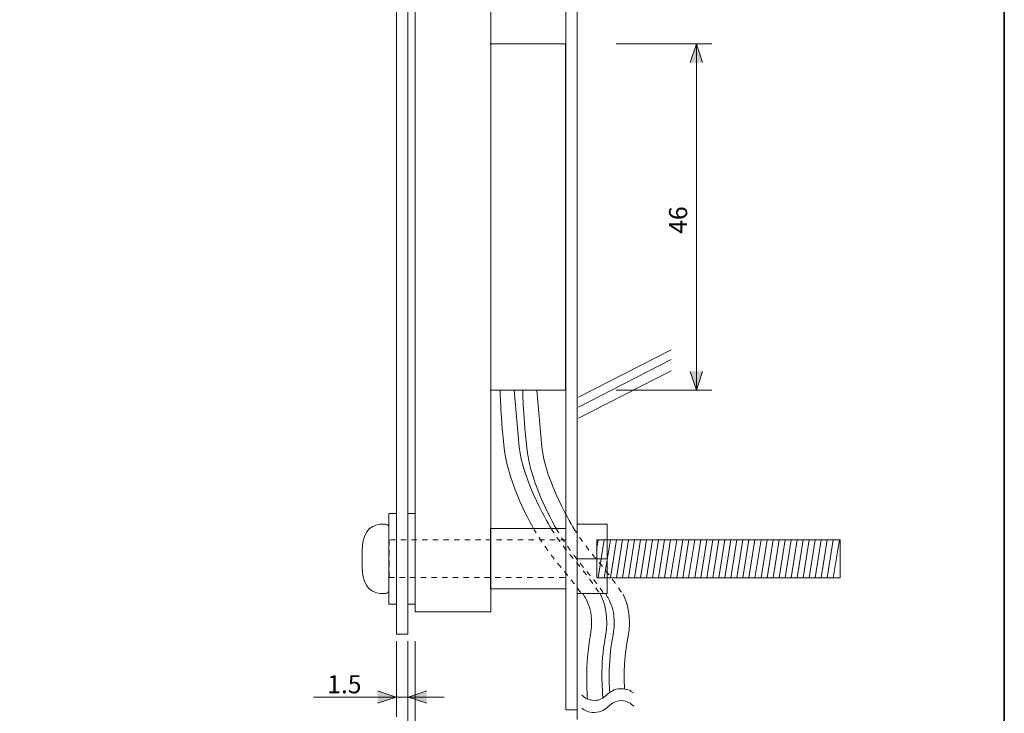
# Model space of a CAD drawing. Units: inches. Extents: x 15 to 406, y 10 to 287.
# Drawn here: x 274 to 405, y 56 to 149 of the extents above; entities that cross this region are included whole.
import ezdxf

# ---------------------------------------------------------------- set-up
doc = ezdxf.new("R2010")
doc.units = ezdxf.units.IN
doc.header["$MEASUREMENT"] = 0
for name, pattern in [('AI-Linetype-10', [1.411111, 0.705556, -0.705556]), ('AI-Linetype-11', [3.527778, 1.763889, -1.763889]), ('AI-Linetype-12', [3.527778, 1.763889, -1.763889]), ('AI-Linetype-17', [1.411111, 0.705556, -0.705556]), ('AI-Linetype-18', [1.411111, 0.705556, -0.705556]), ('AI-Linetype-19', [1.411111, 0.705556, -0.705556]), ('AI-Linetype-20', [1.411111, 0.705556, -0.705556]), ('AI-Linetype-8', [2.822222, 1.411111, -1.411111])]:
    doc.linetypes.add(name, pattern=pattern)
doc.layers.add('レイヤー 1', color=7, linetype='Continuous')

# ---------------------------------------------------------------- blocks, each defined once
blk = doc.blocks.new('block 28')
at = {"layer": 'レイヤー 1', "color": 29, "lineweight": 20}
for points in [[(350.76, 78.07), (350.98, 79.48)], [(383.11, 74.47), (350.78, 74.47), (350.78, 79.48), (383.11, 79.48), (383.11, 74.47)], [(350.98, 74.47), (351.78, 79.48)], [(351.78, 74.47), (352.59, 79.48)], [(352.59, 74.47), (353.39, 79.48)], [(353.39, 74.47), (354.19, 79.48)], [(354.19, 74.47), (354.99, 79.48)], [(354.99, 74.47), (355.79, 79.48)], [(355.79, 74.47), (356.59, 79.48)], [(356.59, 74.47), (357.39, 79.48)], [(357.39, 74.47), (358.2, 79.48)], [(358.2, 74.47), (359, 79.48)], [(359, 74.47), (359.8, 79.48)], [(359.8, 74.47), (360.6, 79.48)], [(360.6, 74.47), (361.4, 79.48)], [(361.4, 74.47), (362.2, 79.48)], [(362.2, 74.47), (363, 79.48)], [(362.98, 74.47), (363.79, 79.48)], [(363.79, 74.47), (364.59, 79.48)], [(364.59, 74.47), (365.39, 79.48)], [(365.39, 74.47), (366.19, 79.48)], [(366.19, 74.47), (366.99, 79.48)], [(366.99, 74.47), (367.79, 79.48)], [(367.79, 74.47), (368.59, 79.48)], [(368.59, 74.47), (369.39, 79.48)], [(369.39, 74.47), (370.2, 79.48)], [(370.2, 74.47), (371, 79.48)], [(371, 74.47), (371.8, 79.48)], [(371.8, 74.47), (372.6, 79.48)], [(372.6, 74.47), (373.4, 79.48)], [(373.4, 74.47), (374.2, 79.48)], [(374.2, 74.47), (375, 79.48)], [(375, 74.47), (375.8, 79.48)], [(375.79, 74.47), (376.59, 79.48)], [(376.59, 74.47), (377.39, 79.48)], [(377.39, 74.47), (378.19, 79.48)], [(378.19, 74.47), (378.99, 79.48)], [(378.99, 74.47), (379.79, 79.48)], [(379.79, 74.47), (380.59, 79.48)], [(380.59, 74.47), (381.4, 79.48)], [(381.4, 74.47), (382.2, 79.48)], [(382.2, 74.47), (383, 79.48)]]:
    blk.add_lwpolyline(points, dxfattribs=at)
blk = doc.blocks.new('block 34')
at = {"layer": 'レイヤー 1', "color": 29, "lineweight": 9}
for points in [[(348.36, 98.46), (360.67, 104.76)], [(348.36, 97.14), (360.67, 103.45)], [(348.36, 95.67), (360.67, 101.98)]]:
    blk.add_lwpolyline(points, dxfattribs=at)
blk = doc.blocks.new('block 37')
at = {"layer": 'レイヤー 1', "color": 29, "lineweight": 20}
blk.add_lwpolyline([(324.18, 82.99), (323.17, 82.99), (323.17, 70.97), (324.18, 70.97), (324.18, 82.99)], dxfattribs=at)
blk = doc.blocks.new('block 38')
at = {"layer": 'レイヤー 1', "color": 29, "lineweight": 20}
blk.add_lwpolyline([(326.68, 82.99), (325.68, 82.99), (325.68, 70.97), (326.68, 70.97), (326.68, 82.99)], dxfattribs=at)
blk = doc.blocks.new('block 43')
at = {"layer": 'レイヤー 1', "color": 29, "lineweight": 20}
blk.add_open_spline([(319.62, 76.98), (319.62, 76.98), (319.62, 78.16), (319.62, 78.16), (319.62, 81.21), (321.5, 81.57), (322.03, 81.57), (322.57, 81.57), (322.56, 81.57), (322.76, 81.57), (322.96, 81.57), (323.17, 81.31), (323.17, 81.31), (323.17, 81.31), (323.17, 72.65), (323.17, 72.65), (323.17, 72.65), (322.96, 72.39), (322.76, 72.39), (322.56, 72.39), (322.57, 72.39), (322.03, 72.39), (321.5, 72.39), (319.62, 72.74), (319.62, 75.8), (319.62, 75.8), (319.62, 76.98), (319.62, 76.98)], degree=3, knots=[0, 0, 0, 0, 1, 1, 1, 2, 2, 2, 3, 3, 3, 4, 4, 4, 5, 5, 5, 6, 6, 6, 7, 7, 7, 8, 8, 8, 9, 9, 9, 9], dxfattribs=at)
blk = doc.blocks.new('block 46')
at = {"layer": 'レイヤー 1'}
h = blk.add_hatch(color=29, dxfattribs=at)
h.dxf.hatch_style = 2
h.paths.add_polyline_path([(363.19, 142.92), (364.02, 145.4), (364.85, 142.92)])
h = blk.add_hatch(color=29, dxfattribs=at)
h.dxf.hatch_style = 2
h.paths.add_polyline_path([(363.19, 101.88), (364.02, 99.4), (364.85, 101.88)])
at = {"layer": 'レイヤー 1', "color": 29, "lineweight": 5}
for points in [[(366.05, 145.4), (353.38, 145.4)], [(364.02, 99.66), (364.02, 145.17)], [(366.05, 99.4), (353.38, 99.4)]]:
    blk.add_lwpolyline(points, dxfattribs=at)
at = {"layer": 'レイヤー 1', "lineweight": 0}
for points in [[(363.19, 142.92), (364.02, 145.4), (364.85, 142.92)], [(363.19, 101.88), (364.02, 99.4), (364.85, 101.88)]]:
    blk.add_lwpolyline(points, dxfattribs=at)
at = {"layer": 'レイヤー 1', "color": 29, "insert": (362.79, 120.18), "char_height": 2.3989, "attachment_point": 7, "rotation": 90}
blk.add_mtext('\\fMS PGothic|b0|i0|c0|p34;\\W1;46', dxfattribs=at)
blk = doc.blocks.new('block 47')
at = {"layer": 'レイヤー 1', "color": 29, "linetype": 'AI-Linetype-11', "lineweight": 9}
blk.add_lwpolyline([(338.71, 28.08), (338.71, 28.08)], dxfattribs=at)
at = {"layer": 'レイヤー 1', "color": 29, "linetype": 'AI-Linetype-12', "lineweight": 9}
blk.add_lwpolyline([(341, 28.08), (341, 28.08)], dxfattribs=at)
blk = doc.blocks.new('block 45')
at = {"layer": 'レイヤー 1', "color": 29, "lineweight": 18}
blk.add_lwpolyline([(336.65, 145.4), (346.65, 145.4), (346.65, 99.4), (336.65, 99.4)], dxfattribs=at)
at = {"layer": 'レイヤー 1'}
for name in ['block 46', 'block 47']:
    blk.add_blockref(name, (0, 0), dxfattribs=at)

msp = doc.modelspace()

# ---------------------------------------------------------------- hatches: boundary and pattern name
at = {"layer": 'レイヤー 1'}
h = msp.add_hatch(color=29, dxfattribs=at)
h.dxf.hatch_style = 2
h.paths.add_polyline_path([(321.69, 57.78), (324.17, 58.61), (321.69, 59.44)])
h = msp.add_hatch(color=29, dxfattribs=at)
h.dxf.hatch_style = 2
h.paths.add_polyline_path([(328.21, 57.78), (325.74, 58.61), (328.21, 59.44)])

# ---------------------------------------------------------------- linework, layer by layer
at = {"layer": 'レイヤー 1', "color": 29, "lineweight": 35}
msp.add_lwpolyline([(15.02, 287.05), (404.91, 287.05), (404.91, 10.19)], dxfattribs=at)
at = {"layer": 'レイヤー 1', "color": 7, "lineweight": 18}
msp.add_lwpolyline([(348.2, 56.9), (346.7, 56.9), (346.7, 276.9), (348.2, 276.9), (348.2, 56.9)], dxfattribs=at)
at = {"layer": 'レイヤー 1', "color": 29, "lineweight": 20}
for points in [[(325.68, 66.96), (324.18, 66.96), (324.18, 267.38), (325.68, 267.38), (325.68, 66.96)], [(336.7, 69.93), (326.68, 69.93), (326.68, 264.78), (336.7, 264.78), (336.7, 69.93)], [(352.19, 81.58), (348.18, 81.58), (348.18, 72.37), (352.19, 72.37), (352.19, 81.58)], [(346.66, 81.02), (336.67, 81.02), (336.67, 72.99), (346.66, 72.99), (346.66, 81.02)], [(348.18, 76.98), (352.19, 76.98)]]:
    msp.add_lwpolyline(points, dxfattribs=at)
at = {"layer": 'レイヤー 1', "color": 29, "linetype": 'AI-Linetype-8', "lineweight": 9}
msp.add_lwpolyline([(348.2, 265.88), (348.2, 51.48), (361.44, 51.48), (357.26, 47.29)], dxfattribs=at)
at = {"layer": 'レイヤー 1', "color": 29, "linetype": 'AI-Linetype-10', "lineweight": 20}
msp.add_lwpolyline([(346.66, 79.52), (323.2, 79.52), (323.2, 74.51), (346.66, 74.51), (346.66, 79.52)], dxfattribs=at)
at = {"layer": 'レイヤー 1', "color": 29, "lineweight": 5}
for points in [[(324.18, 66.03), (324.18, 55.97)], [(325.69, 66.03), (325.69, 51.59)], [(326.69, 66.03), (326.69, 51.59)], [(330.53, 58.61), (313.15, 58.61)]]:
    msp.add_lwpolyline(points, dxfattribs=at)
at = {"layer": 'レイヤー 1', "lineweight": 0}
for points in [[(321.69, 57.78), (324.17, 58.61), (321.69, 59.44)], [(328.21, 57.78), (325.74, 58.61), (328.21, 59.44)]]:
    msp.add_lwpolyline(points, dxfattribs=at)
at = {"layer": 'レイヤー 1', "color": 29, "lineweight": 9}
for points, knots in [([(342.38, 81.02), (342.38, 81.02), (339.02, 86.73), (338.49, 91.7), (337.96, 96.66), (337.96, 99.4), (337.96, 99.4)], [0, 0, 0, 0, 1, 1, 1, 2, 2, 2, 2]), ([(344.73, 81.02), (344.73, 81.02), (340.96, 87.19), (340.48, 91.87), (340.48, 91.87), (339.84, 99.4), (339.84, 99.4)], [0, 0, 0, 0, 1, 1, 1, 2, 2, 2, 2]), ([(345.38, 81.02), (345.38, 81.02), (342.02, 86.73), (341.49, 91.7), (340.96, 96.66), (340.96, 99.4), (340.96, 99.4)], [0, 0, 0, 0, 1, 1, 1, 2, 2, 2, 2]), ([(347.73, 81.02), (347.73, 81.02), (343.96, 87.19), (343.48, 91.87), (343.48, 91.87), (342.84, 99.4), (342.84, 99.4)], [0, 0, 0, 0, 1, 1, 1, 2, 2, 2, 2]), ([(349.55, 58.33), (349.53, 58.54), (349.19, 63.02), (349.96, 66.88), (350.57, 70), (349.23, 71.85), (349.22, 71.87), (349.22, 71.87), (348.99, 72.28), (348.99, 72.28)], [0, 0, 0, 0, 1, 1, 1, 2, 2, 2, 3, 3, 3, 3]), ([(351.28, 72.28), (351.8, 71.24), (352.46, 69.23), (351.92, 66.49), (351.2, 62.89), (351.55, 59.36), (351.6, 58.5)], [0, 0, 0, 0, 1, 1, 1, 2, 2, 2, 2]), ([(352.51, 59.23), (352.49, 59.45), (352.19, 63.02), (352.95, 66.88), (353.57, 70), (352.23, 71.85), (352.22, 71.87), (352.22, 71.87), (351.98, 72.28), (351.98, 72.28)], [0, 0, 0, 0, 1, 1, 1, 2, 2, 2, 3, 3, 3, 3]), ([(354.28, 72.28), (354.79, 71.24), (355.46, 69.23), (354.92, 66.49), (354.2, 62.89), (354.43, 60.56), (354.48, 59.69)], [0, 0, 0, 0, 1, 1, 1, 2, 2, 2, 2]), ([(355.69, 59.15), (355.3, 59.45), (354.82, 59.72), (354.04, 59.72), (353.05, 59.72), (352.53, 59.27), (352.07, 58.87), (351.63, 58.49), (351.25, 58.16), (350.44, 58.16), (349.63, 58.16), (349.23, 58.5), (348.81, 58.87)], [0, 0, 0, 0, 1, 1, 1, 2, 2, 2, 3, 3, 3, 4, 4, 4, 4]), ([(348.81, 57.13), (349.2, 56.83), (349.68, 56.56), (350.44, 56.56), (351.41, 56.56), (351.93, 57.01), (352.37, 57.4), (352.81, 57.77), (353.21, 58.13), (354.04, 58.13), (354.87, 58.13), (355.27, 57.77), (355.7, 57.4)], [0, 0, 0, 0, 1, 1, 1, 2, 2, 2, 3, 3, 3, 4, 4, 4, 4])]:
    msp.add_open_spline(points, degree=3, knots=knots, dxfattribs=at)
at = {"layer": 'レイヤー 1', "color": 29, "linetype": 'AI-Linetype-18', "lineweight": 9}
msp.add_open_spline([(342.38, 81.02), (343.36, 79.34), (344.6, 77.54), (346.15, 75.71), (347.16, 74.51), (348.02, 73.4), (348.75, 72.37)], degree=3, knots=[0, 0, 0, 0, 1, 1, 1, 2, 2, 2, 2], dxfattribs=at)
at = {"layer": 'レイヤー 1', "color": 29, "linetype": 'AI-Linetype-17', "lineweight": 9}
msp.add_open_spline([(344.73, 81.02), (345.54, 79.72), (346.52, 78.37), (347.68, 77), (349.1, 75.32), (350.25, 73.78), (351.17, 72.37)], degree=3, knots=[0, 0, 0, 0, 1, 1, 1, 2, 2, 2, 2], dxfattribs=at)
at = {"layer": 'レイヤー 1', "color": 29, "linetype": 'AI-Linetype-20', "lineweight": 9}
msp.add_open_spline([(345.37, 81.02), (346.36, 79.34), (347.6, 77.54), (349.15, 75.71), (350.16, 74.51), (351.02, 73.4), (351.75, 72.37)], degree=3, knots=[0, 0, 0, 0, 1, 1, 1, 2, 2, 2, 2], dxfattribs=at)
at = {"layer": 'レイヤー 1', "color": 29, "linetype": 'AI-Linetype-19', "lineweight": 9}
msp.add_open_spline([(347.72, 81.02), (348.54, 79.72), (349.52, 78.37), (350.68, 77), (352.1, 75.32), (353.25, 73.78), (354.17, 72.37)], degree=3, knots=[0, 0, 0, 0, 1, 1, 1, 2, 2, 2, 2], dxfattribs=at)

# ---------------------------------------------------------------- block references
at = {"layer": 'レイヤー 1'}
for name in ['block 45', 'block 34', 'block 37', 'block 38', 'block 43', 'block 28']:
    msp.add_blockref(name, (0, 0), dxfattribs=at)

# ---------------------------------------------------------------- texts
at = {"layer": 'レイヤー 1', "color": 29, "insert": (315, 59.11), "char_height": 2.3989, "attachment_point": 7}
msp.add_mtext('\\fMS PGothic|b0|i0|c0|p34;\\W1;1.5', dxfattribs=at)

doc.saveas('drawing.dxf')
